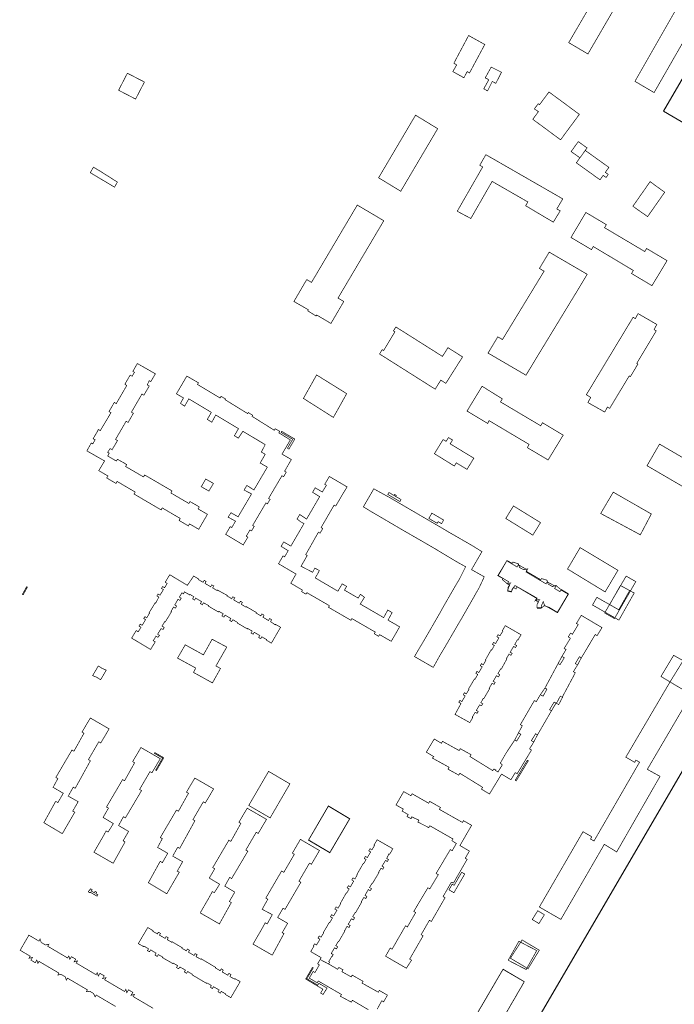
# Model space of a CAD drawing. Units: inches. Extents: x 731120 to 733275, y 418971 to 421288.
# Drawn here: x 731304 to 731684, y 420395 to 420965 of the extents above; entities that cross this region are included whole.
import ezdxf

# ---------------------------------------------------------------- set-up
doc = ezdxf.new("R2010")
doc.units = ezdxf.units.IN
doc.header["$MEASUREMENT"] = 0
doc.layers.add('ConstructiiE3', color=160, linetype='Continuous', lineweight=9)
doc.layers.add('ImobileE3', color=31, linetype='Continuous', lineweight=9)

msp = doc.modelspace()

# ---------------------------------------------------------------- linework, layer by layer
at = {"layer": 'ConstructiiE3', "color": 0, "const_width": 0.4}
for points in [[(731698.95, 421082.886), (731710.089, 421076.383), (731684.469, 421032.282), (731679.926, 421034.947), (731680.705, 421036.288), (731678.758, 421037.425), (731651.84, 420991.241), (731653.711, 420990.141), (731654.514, 420991.519), (731659.141, 420988.853), (731633.52, 420944.876), (731622.401, 420951.413), (731649.151, 420997.223), (731647.22, 420998.358), (731646.016, 420996.296), (731641.417, 420998.977), (731667.172, 421042.965), (731671.61, 421040.348), (731670.404, 421038.288), (731672.335, 421037.153)], [(731660.762, 420929.027), (731686.025, 420973.199), (731690.68, 420970.582), (731689.531, 420968.573), (731691.508, 420967.412), (731718.946, 421015.087), (731716.898, 421016.27), (731715.732, 421014.255), (731711.196, 421017.053), (731736.643, 421061.074), (731747.81, 421054.622), (731722.448, 421010.706), (731721.181, 421008.514), (731723.229, 421007.331), (731724.614, 421009.729), (731729.173, 421007.095), (731703.64, 420962.845), (731699.077, 420965.505), (731700.27, 420967.583), (731698.376, 420968.695), (731671.852, 420922.514)], [(731573.773, 420950.338), (731564.904, 420933.838), (731563.589, 420934.67), (731561.686, 420931.1), (731555.274, 420934.669), (731557.486, 420938.53), (731555.884, 420939.543), (731564.413, 420955.55)], [(731573.773, 420950.338), (731564.904, 420933.838), (731563.589, 420934.67), (731561.686, 420931.1), (731555.274, 420934.669), (731557.486, 420938.53), (731555.884, 420939.543), (731564.413, 420955.55)], [(731573.773, 420950.338), (731564.904, 420933.838), (731563.589, 420934.67), (731561.686, 420931.1), (731555.274, 420934.669), (731557.486, 420938.53), (731555.884, 420939.543), (731564.413, 420955.55)], [(731573.773, 420950.338), (731564.904, 420933.838), (731563.589, 420934.67), (731561.686, 420931.1), (731555.274, 420934.669), (731557.486, 420938.53), (731555.884, 420939.543), (731564.413, 420955.55)], [(731573.773, 420950.338), (731564.904, 420933.838), (731563.589, 420934.67), (731561.686, 420931.1), (731555.274, 420934.669), (731557.486, 420938.53), (731555.884, 420939.543), (731564.413, 420955.55)], [(731583.432, 420934.283), (731580.191, 420927.886), (731578.122, 420928.934), (731575.372, 420923.507), (731573.18, 420924.702), (731576.105, 420929.958), (731574.058, 420931.043), (731577.486, 420937.259)], [(731583.432, 420934.283), (731580.191, 420927.886), (731578.122, 420928.934), (731575.372, 420923.507), (731573.18, 420924.702), (731576.105, 420929.958), (731574.058, 420931.043), (731577.486, 420937.259)], [(731583.432, 420934.283), (731580.191, 420927.886), (731578.122, 420928.934), (731575.372, 420923.507), (731573.18, 420924.702), (731576.105, 420929.958), (731574.058, 420931.043), (731577.486, 420937.259)], [(731583.432, 420934.283), (731580.191, 420927.886), (731578.122, 420928.934), (731575.372, 420923.507), (731573.18, 420924.702), (731576.105, 420929.958), (731574.058, 420931.043), (731577.486, 420937.259)], [(731583.432, 420934.283), (731580.191, 420927.886), (731578.122, 420928.934), (731575.372, 420923.507), (731573.18, 420924.702), (731576.105, 420929.958), (731574.058, 420931.043), (731577.486, 420937.259)], [(731376.607, 420928.622), (731371.509, 420918.772), (731361.66, 420923.87), (731366.758, 420933.72)], [(731376.607, 420928.622), (731371.509, 420918.772), (731361.66, 420923.87), (731366.758, 420933.72)], [(731376.607, 420928.622), (731371.509, 420918.772), (731361.66, 420923.87), (731366.758, 420933.72)], [(731376.607, 420928.622), (731371.509, 420918.772), (731361.66, 420923.87), (731366.758, 420933.72)], [(731376.607, 420928.622), (731371.509, 420918.772), (731361.66, 420923.87), (731366.758, 420933.72)], [(731617.687, 420895.185), (731601.581, 420907.067), (731604.846, 420911.494), (731602.484, 420913.026), (731604.713, 420916.047), (731605.55, 420915.551), (731610.958, 420922.881), (731628.546, 420909.905)], [(731617.687, 420895.185), (731601.581, 420907.067), (731604.846, 420911.494), (731602.484, 420913.026), (731604.713, 420916.047), (731605.55, 420915.551), (731610.958, 420922.881), (731628.546, 420909.905)], [(731617.687, 420895.185), (731601.581, 420907.067), (731604.846, 420911.494), (731602.484, 420913.026), (731604.713, 420916.047), (731605.55, 420915.551), (731610.958, 420922.881), (731628.546, 420909.905)], [(731617.687, 420895.185), (731601.581, 420907.067), (731604.846, 420911.494), (731602.484, 420913.026), (731604.713, 420916.047), (731605.55, 420915.551), (731610.958, 420922.881), (731628.546, 420909.905)], [(731617.687, 420895.185), (731601.581, 420907.067), (731604.846, 420911.494), (731602.484, 420913.026), (731604.713, 420916.047), (731605.55, 420915.551), (731610.958, 420922.881), (731628.546, 420909.905)], [(731525.087, 420865.405), (731512.272, 420873.213), (731533.675, 420909.432), (731546.49, 420901.624)], [(731525.087, 420865.405), (731512.272, 420873.213), (731533.675, 420909.432), (731546.49, 420901.624)], [(731525.087, 420865.405), (731512.272, 420873.213), (731533.675, 420909.432), (731546.49, 420901.624)], [(731525.087, 420865.405), (731512.272, 420873.213), (731533.675, 420909.432), (731546.49, 420901.624)], [(731525.087, 420865.405), (731512.272, 420873.213), (731533.675, 420909.432), (731546.49, 420901.624)], [(731633.013, 420890.494), (731628.886, 420884.745), (731623.812, 420888.388), (731627.939, 420894.136)], [(731633.013, 420890.494), (731628.886, 420884.745), (731623.812, 420888.388), (731627.939, 420894.136)], [(731633.013, 420890.494), (731628.886, 420884.745), (731623.812, 420888.388), (731627.939, 420894.136)], [(731633.013, 420890.494), (731628.886, 420884.745), (731623.812, 420888.388), (731627.939, 420894.136)], [(731633.013, 420890.494), (731628.886, 420884.745), (731623.812, 420888.388), (731627.939, 420894.136)], [(731615.523, 420855.177), (731617.452, 420854.037), (731613.473, 420847.518), (731597.443, 420857.023), (731598.712, 420859.23), (731578.03, 420871.107), (731565.693, 420849.644), (731557.821, 420853.826), (731572.569, 420879.482), (731570.874, 420880.456), (731574.405, 420886.569), (731618.936, 420860.994)], [(731615.523, 420855.177), (731617.452, 420854.037), (731613.473, 420847.518), (731597.443, 420857.023), (731598.712, 420859.23), (731578.03, 420871.107), (731565.693, 420849.644), (731557.821, 420853.826), (731572.569, 420879.482), (731570.874, 420880.456), (731574.405, 420886.569), (731618.936, 420860.994)], [(731615.523, 420855.177), (731617.452, 420854.037), (731613.473, 420847.518), (731597.443, 420857.023), (731598.712, 420859.23), (731578.03, 420871.107), (731565.693, 420849.644), (731557.821, 420853.826), (731572.569, 420879.482), (731570.874, 420880.456), (731574.405, 420886.569), (731618.936, 420860.994)], [(731615.523, 420855.177), (731617.452, 420854.037), (731613.473, 420847.518), (731597.443, 420857.023), (731598.712, 420859.23), (731578.03, 420871.107), (731565.693, 420849.644), (731557.821, 420853.826), (731572.569, 420879.482), (731570.874, 420880.456), (731574.405, 420886.569), (731618.936, 420860.994)], [(731615.523, 420855.177), (731617.452, 420854.037), (731613.473, 420847.518), (731597.443, 420857.023), (731598.712, 420859.23), (731578.03, 420871.107), (731565.693, 420849.644), (731557.821, 420853.826), (731572.569, 420879.482), (731570.874, 420880.456), (731574.405, 420886.569), (731618.936, 420860.994)], [(731626.822, 420881.869), (731631.969, 420889.039), (731645.67, 420879.204), (731643.616, 420876.343), (731645.301, 420875.132), (731644.041, 420873.378), (731642.356, 420874.588), (731640.522, 420872.034)], [(731626.822, 420881.869), (731631.969, 420889.039), (731645.67, 420879.204), (731643.616, 420876.343), (731645.301, 420875.132), (731644.041, 420873.378), (731642.356, 420874.588), (731640.522, 420872.034)], [(731626.822, 420881.869), (731631.969, 420889.039), (731645.67, 420879.204), (731643.616, 420876.343), (731645.301, 420875.132), (731644.041, 420873.378), (731642.356, 420874.588), (731640.522, 420872.034)], [(731626.822, 420881.869), (731631.969, 420889.039), (731645.67, 420879.204), (731643.616, 420876.343), (731645.301, 420875.132), (731644.041, 420873.378), (731642.356, 420874.588), (731640.522, 420872.034)], [(731626.822, 420881.869), (731631.969, 420889.039), (731645.67, 420879.204), (731643.616, 420876.343), (731645.301, 420875.132), (731644.041, 420873.378), (731642.356, 420874.588), (731640.522, 420872.034)], [(731350.752, 420877.169), (731360.942, 420870.727), (731359.317, 420867.768), (731348.883, 420873.996), (731345.238, 420876.173), (731347.101, 420879.337)], [(731350.752, 420877.169), (731360.942, 420870.727), (731359.317, 420867.768), (731348.883, 420873.996), (731345.238, 420876.173), (731347.101, 420879.337)], [(731350.752, 420877.169), (731360.942, 420870.727), (731359.317, 420867.768), (731348.883, 420873.996), (731345.238, 420876.173), (731347.101, 420879.337)], [(731350.752, 420877.169), (731360.942, 420870.727), (731359.317, 420867.768), (731348.883, 420873.996), (731345.238, 420876.173), (731347.101, 420879.337)], [(731350.752, 420877.169), (731360.942, 420870.727), (731359.317, 420867.768), (731348.883, 420873.996), (731345.238, 420876.173), (731347.101, 420879.337)], [(731668.096, 420850.725), (731659.573, 420856.704), (731669.548, 420870.963), (731677.982, 420864.829)], [(731668.096, 420850.725), (731659.573, 420856.704), (731669.548, 420870.963), (731677.982, 420864.829)], [(731668.096, 420850.725), (731659.573, 420856.704), (731669.548, 420870.963), (731677.982, 420864.829)], [(731668.096, 420850.725), (731659.573, 420856.704), (731669.548, 420870.963), (731677.982, 420864.829)], [(731668.096, 420850.725), (731659.573, 420856.704), (731669.548, 420870.963), (731677.982, 420864.829)], [(731488.754, 420803.573), (731492.092, 420801.592), (731484.676, 420788.894), (731476.401, 420793.763), (731476.017, 420793.195), (731471.238, 420796.21), (731471.622, 420796.778), (731463.217, 420801.585), (731470.633, 420814.283), (731473.404, 420812.64), (731499.929, 420857.411), (731515.28, 420848.346)], [(731488.754, 420803.573), (731492.092, 420801.592), (731484.676, 420788.894), (731476.401, 420793.763), (731476.017, 420793.195), (731471.238, 420796.21), (731471.622, 420796.778), (731463.217, 420801.585), (731470.633, 420814.283), (731473.404, 420812.64), (731499.929, 420857.411), (731515.28, 420848.346)], [(731488.754, 420803.573), (731492.092, 420801.592), (731484.676, 420788.894), (731476.401, 420793.763), (731476.017, 420793.195), (731471.238, 420796.21), (731471.622, 420796.778), (731463.217, 420801.585), (731470.633, 420814.283), (731473.404, 420812.64), (731499.929, 420857.411), (731515.28, 420848.346)], [(731488.754, 420803.573), (731492.092, 420801.592), (731484.676, 420788.894), (731476.401, 420793.763), (731476.017, 420793.195), (731471.238, 420796.21), (731471.622, 420796.778), (731463.217, 420801.585), (731470.633, 420814.283), (731473.404, 420812.64), (731499.929, 420857.411), (731515.28, 420848.346)], [(731488.754, 420803.573), (731492.092, 420801.592), (731484.676, 420788.894), (731476.401, 420793.763), (731476.017, 420793.195), (731471.238, 420796.21), (731471.622, 420796.778), (731463.217, 420801.585), (731470.633, 420814.283), (731473.404, 420812.64), (731499.929, 420857.411), (731515.28, 420848.346)], [(731670.626, 420810.762), (731658.783, 420817.785), (731659.832, 420819.554), (731636.627, 420833.392), (731635.578, 420831.622), (731623.715, 420838.651), (731632.332, 420853.116), (731644.195, 420846.086), (731643.146, 420844.317), (731666.447, 420830.503), (731667.496, 420832.272), (731679.371, 420825.232)], [(731670.626, 420810.762), (731658.783, 420817.785), (731659.832, 420819.554), (731636.627, 420833.392), (731635.578, 420831.622), (731623.715, 420838.651), (731632.332, 420853.116), (731644.195, 420846.086), (731643.146, 420844.317), (731666.447, 420830.503), (731667.496, 420832.272), (731679.371, 420825.232)], [(731670.626, 420810.762), (731658.783, 420817.785), (731659.832, 420819.554), (731636.627, 420833.392), (731635.578, 420831.622), (731623.715, 420838.651), (731632.332, 420853.116), (731644.195, 420846.086), (731643.146, 420844.317), (731666.447, 420830.503), (731667.496, 420832.272), (731679.371, 420825.232)], [(731670.626, 420810.762), (731658.783, 420817.785), (731659.832, 420819.554), (731636.627, 420833.392), (731635.578, 420831.622), (731623.715, 420838.651), (731632.332, 420853.116), (731644.195, 420846.086), (731643.146, 420844.317), (731666.447, 420830.503), (731667.496, 420832.272), (731679.371, 420825.232)], [(731670.626, 420810.762), (731658.783, 420817.785), (731659.832, 420819.554), (731636.627, 420833.392), (731635.578, 420831.622), (731623.715, 420838.651), (731632.332, 420853.116), (731644.195, 420846.086), (731643.146, 420844.317), (731666.447, 420830.503), (731667.496, 420832.272), (731679.371, 420825.232)], [(731633.101, 420817.33), (731627.42, 420807.887), (731603.303, 420768.31), (731597.655, 420758.925), (731575.661, 420771.75), (731581.309, 420781.135), (731584.013, 420779.558), (731608.13, 420819.135), (731605.426, 420820.712), (731611.107, 420830.155)], [(731633.101, 420817.33), (731627.42, 420807.887), (731603.303, 420768.31), (731597.655, 420758.925), (731575.661, 420771.75), (731581.309, 420781.135), (731584.013, 420779.558), (731608.13, 420819.135), (731605.426, 420820.712), (731611.107, 420830.155)], [(731633.101, 420817.33), (731627.42, 420807.887), (731603.303, 420768.31), (731597.655, 420758.925), (731575.661, 420771.75), (731581.309, 420781.135), (731584.013, 420779.558), (731608.13, 420819.135), (731605.426, 420820.712), (731611.107, 420830.155)], [(731633.101, 420817.33), (731627.42, 420807.887), (731603.303, 420768.31), (731597.655, 420758.925), (731575.661, 420771.75), (731581.309, 420781.135), (731584.013, 420779.558), (731608.13, 420819.135), (731605.426, 420820.712), (731611.107, 420830.155)], [(731633.101, 420817.33), (731627.42, 420807.887), (731603.303, 420768.31), (731597.655, 420758.925), (731575.661, 420771.75), (731581.309, 420781.135), (731584.013, 420779.558), (731608.13, 420819.135), (731605.426, 420820.712), (731611.107, 420830.155)], [(731671.824, 420785.371), (731673.068, 420784.56), (731661.809, 420765.796), (731662.442, 420765.331), (731658.082, 420758.052), (731657.45, 420758.517), (731646.11, 420739.723), (731644.867, 420740.534), (731643.256, 420737.612), (731633.499, 420743.1), (731635.11, 420746.023), (731632.622, 420747.646), (731659.715, 420792.47), (731660.959, 420791.658), (731662.569, 420794.58), (731673.435, 420788.294)], [(731671.824, 420785.371), (731673.068, 420784.56), (731661.809, 420765.796), (731662.442, 420765.331), (731658.082, 420758.052), (731657.45, 420758.517), (731646.11, 420739.723), (731644.867, 420740.534), (731643.256, 420737.612), (731633.499, 420743.1), (731635.11, 420746.023), (731632.622, 420747.646), (731659.715, 420792.47), (731660.959, 420791.658), (731662.569, 420794.58), (731673.435, 420788.294)], [(731671.824, 420785.371), (731673.068, 420784.56), (731661.809, 420765.796), (731662.442, 420765.331), (731658.082, 420758.052), (731657.45, 420758.517), (731646.11, 420739.723), (731644.867, 420740.534), (731643.256, 420737.612), (731633.499, 420743.1), (731635.11, 420746.023), (731632.622, 420747.646), (731659.715, 420792.47), (731660.959, 420791.658), (731662.569, 420794.58), (731673.435, 420788.294)], [(731671.824, 420785.371), (731673.068, 420784.56), (731661.809, 420765.796), (731662.442, 420765.331), (731658.082, 420758.052), (731657.45, 420758.517), (731646.11, 420739.723), (731644.867, 420740.534), (731643.256, 420737.612), (731633.499, 420743.1), (731635.11, 420746.023), (731632.622, 420747.646), (731659.715, 420792.47), (731660.959, 420791.658), (731662.569, 420794.58), (731673.435, 420788.294)], [(731671.824, 420785.371), (731673.068, 420784.56), (731661.809, 420765.796), (731662.442, 420765.331), (731658.082, 420758.052), (731657.45, 420758.517), (731646.11, 420739.723), (731644.867, 420740.534), (731643.256, 420737.612), (731633.499, 420743.1), (731635.11, 420746.023), (731632.622, 420747.646), (731659.715, 420792.47), (731660.959, 420791.658), (731662.569, 420794.58), (731673.435, 420788.294)], [(731549.258, 420769.806), (731552.45, 420774.86), (731560.904, 420769.52), (731551.218, 420754.213), (731548.305, 420756.085), (731545.042, 420750.857), (731512.835, 420771.202), (731514.363, 420773.742), (731515.201, 420773.213), (731521.717, 420784.039), (731520.876, 420784.57), (731522.256, 420786.863)], [(731549.258, 420769.806), (731552.45, 420774.86), (731560.904, 420769.52), (731551.218, 420754.213), (731548.305, 420756.085), (731545.042, 420750.857), (731512.835, 420771.202), (731514.363, 420773.742), (731515.201, 420773.213), (731521.717, 420784.039), (731520.876, 420784.57), (731522.256, 420786.863)], [(731549.258, 420769.806), (731552.45, 420774.86), (731560.904, 420769.52), (731551.218, 420754.213), (731548.305, 420756.085), (731545.042, 420750.857), (731512.835, 420771.202), (731514.363, 420773.742), (731515.201, 420773.213), (731521.717, 420784.039), (731520.876, 420784.57), (731522.256, 420786.863)], [(731549.258, 420769.806), (731552.45, 420774.86), (731560.904, 420769.52), (731551.218, 420754.213), (731548.305, 420756.085), (731545.042, 420750.857), (731512.835, 420771.202), (731514.363, 420773.742), (731515.201, 420773.213), (731521.717, 420784.039), (731520.876, 420784.57), (731522.256, 420786.863)], [(731549.258, 420769.806), (731552.45, 420774.86), (731560.904, 420769.52), (731551.218, 420754.213), (731548.305, 420756.085), (731545.042, 420750.857), (731512.835, 420771.202), (731514.363, 420773.742), (731515.201, 420773.213), (731521.717, 420784.039), (731520.876, 420784.57), (731522.256, 420786.863)], [(731356.719, 420716.441), (731355.317, 420714.275), (731356.186, 420713.781), (731355.38, 420712.15), (731360.363, 420709.236), (731360.984, 420710.298), (731362.297, 420709.529), (731365.054, 420707.999), (731366.328, 420707.166), (731365.71, 420706.11), (731376.095, 420700.038), (731376.735, 420701.132), (731378.149, 420700.38), (731380.873, 420698.792), (731388.506, 420694.341), (731391.231, 420692.752), (731392.614, 420691.946), (731391.933, 420690.778), (731402.374, 420684.673), (731403.02, 420685.779), (731404.391, 420685.007), (731407.048, 420683.509), (731408.367, 420682.653), (731407.725, 420681.53), (731413.119, 420678.391), (731408.082, 420669.758), (731402.713, 420672.861), (731402.047, 420671.721), (731396.707, 420674.859), (731397.372, 420675.999), (731386.935, 420682.109), (731386.27, 420680.969), (731370.603, 420690.153), (731371.268, 420691.293), (731360.801, 420697.442), (731360.136, 420696.302), (731354.792, 420699.435), (731355.473, 420700.597), (731350.185, 420703.697), (731353.562, 420709.288), (731343.287, 420715.13), (731345.823, 420719.672), (731346.693, 420719.178), (731348.061, 420721.515), (731346.914, 420722.167), (731347.723, 420723.538), (731349.103, 420725.866), (731349.898, 420727.51), (731351.045, 420726.858), (731357.236, 420737.214), (731356.103, 420737.871), (731357.009, 420739.438), (731358.238, 420741.562), (731359.168, 420743.169), (731360.315, 420742.516), (731366.412, 420753.015), (731365.279, 420753.672), (731366.176, 420755.223), (731367.414, 420757.363), (731368.343, 420758.97), (731369.491, 420758.317), (731370.837, 420760.635), (731369.915, 420761.159), (731372.529, 420765.677), (731382.968, 420759.743), (731380.339, 420755.233), (731379.418, 420755.757), (731378.266, 420753.316), (731379.404, 420752.669), (731376.323, 420747.381), (731375.184, 420748.028), (731369.088, 420737.53), (731370.226, 420736.883), (731367.145, 420731.595), (731366.006, 420732.243), (731359.893, 420721.754), (731361.04, 420721.102), (731357.866, 420715.789)], [(731476.353, 420759.073), (731493.789, 420748.246), (731486.062, 420734.498), (731468.727, 420745.505)], [(731476.353, 420759.073), (731493.789, 420748.246), (731486.062, 420734.498), (731468.727, 420745.505)], [(731476.353, 420759.073), (731493.789, 420748.246), (731486.062, 420734.498), (731468.727, 420745.505)], [(731476.353, 420759.073), (731493.789, 420748.246), (731486.062, 420734.498), (731468.727, 420745.505)], [(731476.353, 420759.073), (731493.789, 420748.246), (731486.062, 420734.498), (731468.727, 420745.505)], [(731407.931, 420754.519), (731407.368, 420753.559), (731420.417, 420745.742), (731421.013, 420746.681), (731423.571, 420745.174), (731423.333, 420744.768), (731436.405, 420736.713), (731436.765, 420737.326), (731439.304, 420735.759), (731438.945, 420735.147), (731451.874, 420727.031), (731452.391, 420727.936), (731455.01, 420726.433), (731454.499, 420725.562), (731461.15, 420721.463), (731456.327, 420713.245), (731461.721, 420710.112), (731457.824, 420703.34), (731458.778, 420702.787), (731457.231, 420700.167), (731456.289, 420700.74), (731448.543, 420687.614), (731449.433, 420687.088), (731447.879, 420684.472), (731446.995, 420684.993), (731439.302, 420671.959), (731440.211, 420671.423), (731438.687, 420668.816), (731437.76, 420669.345), (731435.581, 420665.695), (731436.508, 420665.164), (731433.865, 420660.689), (731423.712, 420666.799), (731426.31, 420671.276), (731427.248, 420670.766), (731429.38, 420674.443), (731425.079, 420676.785), (731426.773, 420679.309), (731430.884, 420676.979), (731438.677, 420690.205), (731434.375, 420692.457), (731435.958, 420695.136), (731440.029, 420692.496), (731447.808, 420705.706), (731443.696, 420708.108), (731446.577, 420713.17), (731444.368, 420714.431), (731446.583, 420718.73), (731433.661, 420726.469), (731431.029, 420722.474), (731428.737, 420723.903), (731431.101, 420728.002), (731417.929, 420735.893), (731415.658, 420731.717), (731413.052, 420733.345), (731415.38, 420737.418), (731402.332, 420745.235), (731399.897, 420741.002), (731397.498, 420742.616), (731399.244, 420745.756), (731395.155, 420748.131), (731401.191, 420758.413)], [(731610.467, 420709.874), (731598.414, 420717.01), (731599.438, 420718.87), (731576.295, 420732.606), (731575.457, 420730.989), (731563.504, 420738.192), (731572.232, 420752.525), (731583.934, 420745.234), (731582.885, 420743.465), (731606.186, 420729.651), (731607.235, 420731.42), (731619.189, 420724.224)], [(731610.467, 420709.874), (731598.414, 420717.01), (731599.438, 420718.87), (731576.295, 420732.606), (731575.457, 420730.989), (731563.504, 420738.192), (731572.232, 420752.525), (731583.934, 420745.234), (731582.885, 420743.465), (731606.186, 420729.651), (731607.235, 420731.42), (731619.189, 420724.224)], [(731610.467, 420709.874), (731598.414, 420717.01), (731599.438, 420718.87), (731576.295, 420732.606), (731575.457, 420730.989), (731563.504, 420738.192), (731572.232, 420752.525), (731583.934, 420745.234), (731582.885, 420743.465), (731606.186, 420729.651), (731607.235, 420731.42), (731619.189, 420724.224)], [(731610.467, 420709.874), (731598.414, 420717.01), (731599.438, 420718.87), (731576.295, 420732.606), (731575.457, 420730.989), (731563.504, 420738.192), (731572.232, 420752.525), (731583.934, 420745.234), (731582.885, 420743.465), (731606.186, 420729.651), (731607.235, 420731.42), (731619.189, 420724.224)], [(731610.467, 420709.874), (731598.414, 420717.01), (731599.438, 420718.87), (731576.295, 420732.606), (731575.457, 420730.989), (731563.504, 420738.192), (731572.232, 420752.525), (731583.934, 420745.234), (731582.885, 420743.465), (731606.186, 420729.651), (731607.235, 420731.42), (731619.189, 420724.224)], [(731463.727, 420721.958), (731460.329, 420716.184), (731459.485, 420716.681), (731462.523, 420721.844), (731455.798, 420725.801), (731456.158, 420726.413)], [(731553.731, 420719.214), (731567.432, 420710.895), (731563.482, 420704.432), (731557.273, 420708.202), (731556.141, 420706.357), (731544.612, 420713.507), (731549.629, 420721.685), (731551.407, 420720.625), (731552.719, 420722.816), (731555.09, 420721.451)], [(731553.731, 420719.214), (731567.432, 420710.895), (731563.482, 420704.432), (731557.273, 420708.202), (731556.141, 420706.357), (731544.612, 420713.507), (731549.629, 420721.685), (731551.407, 420720.625), (731552.719, 420722.816), (731555.09, 420721.451)], [(731553.731, 420719.214), (731567.432, 420710.895), (731563.482, 420704.432), (731557.273, 420708.202), (731556.141, 420706.357), (731544.612, 420713.507), (731549.629, 420721.685), (731551.407, 420720.625), (731552.719, 420722.816), (731555.09, 420721.451)], [(731553.731, 420719.214), (731567.432, 420710.895), (731563.482, 420704.432), (731557.273, 420708.202), (731556.141, 420706.357), (731544.612, 420713.507), (731549.629, 420721.685), (731551.407, 420720.625), (731552.719, 420722.816), (731555.09, 420721.451)], [(731553.731, 420719.214), (731567.432, 420710.895), (731563.482, 420704.432), (731557.273, 420708.202), (731556.141, 420706.357), (731544.612, 420713.507), (731549.629, 420721.685), (731551.407, 420720.625), (731552.719, 420722.816), (731555.09, 420721.451)], [(731689.82, 420693.696), (731667.759, 420706.545), (731675.001, 420719.042), (731697.053, 420706.205)], [(731409.56, 420694.38), (731412.12, 420698.83), (731416.6, 420696.29), (731413.97, 420691.88)], [(731454.3, 420649.798), (731456.926, 420654.355), (731457.851, 420653.806), (731459.901, 420657.359), (731455.801, 420659.848), (731457.314, 420662.419), (731461.44, 420660.004), (731469.01, 420673), (731467.064, 420674.141), (731465.023, 420675.691), (731466.604, 420678.299), (731470.563, 420675.664), (731478.133, 420688.662), (731476.186, 420689.802), (731474.039, 420691.159), (731475.54, 420693.737), (731477.727, 420692.475), (731479.671, 420691.333), (731482.027, 420695.212), (731481.077, 420695.769), (731483.725, 420700.314), (731494.016, 420694.274), (731491.275, 420689.785), (731488.999, 420685.86), (731487.451, 420683.191), (731486.5, 420683.742), (731478.957, 420670.731), (731479.905, 420670.175), (731478.358, 420667.507), (731477.41, 420668.065), (731470.052, 420655.042), (731470.891, 420654.53), (731469.37, 420651.848), (731467.338, 420648.328), (731474.099, 420644.867), (731475.324, 420647.293), (731477.963, 420645.839), (731476.629, 420643.405), (731475.579, 420641.593), (731488.696, 420633.906), (731491.173, 420638.139), (731493.721, 420636.694), (731492.471, 420634.532), (731500.464, 420629.913), (731501.728, 420632.099), (731504.109, 420630.389), (731501.625, 420626.487), (731515.198, 420618.63), (731517.569, 420622.978), (731520.108, 420621.512), (731517.725, 420617.169), (731524.456, 420613.293), (731519.6, 420604.88), (731512.876, 420608.766), (731512.313, 420607.791), (731509.785, 420609.252), (731510.348, 420610.228), (731496.814, 420618.048), (731496.251, 420617.073), (731483.272, 420624.573), (731483.806, 420625.484), (731470.702, 420633.065), (731470.189, 420632.204), (731467.661, 420633.665), (731468.16, 420634.534), (731461.397, 420638.514), (731464.451, 420643.833)], [(731566.097, 420646.387), (731573.475, 420642.251), (731570.612, 420636.09), (731569.996, 420635.002), (731568.079, 420631.675), (731567.447, 420630.504), (731560.994, 420619.25), (731560.33, 420618.078), (731558.427, 420614.881), (731551.257, 420602.534), (731547.873, 420596.873), (731543.932, 420589.804), (731533.072, 420596.074), (731535.678, 420600.577), (731537.933, 420604.301), (731540.528, 420608.744), (731547.661, 420621.087), (731550.142, 420625.559), (731556.664, 420636.83), (731559.296, 420641.288), (731562.668, 420648.053), (731556.954, 420651.249), (731544.837, 420658.549), (731540.356, 420661.161), (731527.909, 420668.313), (731523.396, 420670.95), (731507.797, 420680.087), (731503.454, 420682.73), (731509.494, 420693.159), (731509.505, 420693.152), (731517.254, 420688.89), (731518.367, 420688.29), (731529.647, 420681.718), (731530.842, 420681.007), (731534.116, 420679.135), (731535.294, 420678.405), (731546.521, 420671.876), (731547.701, 420671.189), (731551.001, 420669.261), (731552.168, 420668.531), (731563.329, 420662.127), (731564.555, 420661.404), (731567.822, 420659.494), (731572.098, 420656.808), (731572.131, 420656.787)], [(731525.276, 420686.938), (731524.616, 420685.806), (731517.617, 420689.884), (731518.277, 420691.016)], [(731648.191, 420691.224), (731670.249, 420678.607), (731663.896, 420666.55), (731640.916, 420678.89)], [(731522.509, 420689.36), (731522.156, 420688.755), (731521.206, 420689.309), (731521.558, 420689.914)], [(731543.139, 420679.076), (731549.963, 420675.095), (731548.743, 420673), (731546.773, 420674.146), (731546.224, 420673.204), (731541.367, 420676.03)], [(731601.605, 420666.358), (731585.938, 420676.017), (731590.399, 420683.252), (731606.066, 420673.593)], [(731601.605, 420666.358), (731585.938, 420676.017), (731590.399, 420683.252), (731606.066, 420673.593)], [(731601.605, 420666.358), (731585.938, 420676.017), (731590.399, 420683.252), (731606.066, 420673.593)], [(731601.605, 420666.358), (731585.938, 420676.017), (731590.399, 420683.252), (731606.066, 420673.593)], [(731601.605, 420666.358), (731585.938, 420676.017), (731590.399, 420683.252), (731606.066, 420673.593)], [(731621.713, 420646.752), (731629.008, 420659.102), (731650.905, 420646.003), (731643.487, 420633.505)], [(731589.629, 420650.018), (731590.041, 420650.767), (731593.172, 420649.786), (731593.125, 420649.564), (731593.324, 420649.466), (731593.979, 420647.595), (731596.187, 420646.387), (731598.157, 420646.643), (731598.58, 420646.826), (731597.779, 420645.456), (731606.195, 420640.532), (731606.624, 420641.201), (731609.886, 420640.251), (731609.793, 420639.928), (731609.995, 420639.842), (731610.509, 420638.008), (731612.918, 420636.598), (731615.107, 420637.251), (731617.081, 420635.399), (731618.195, 420634.835), (731622.185, 420632.451), (731615.839, 420621.723), (731611.255, 420624.467), (731608.549, 420625.452), (731607.635, 420627.82), (731606.628, 420625.634), (731606.381, 420624.293), (731603.952, 420624.412), (731604.02, 420626.059), (731604.757, 420627.678), (731605.519, 420629.057), (731603.443, 420628.753), (731603.322, 420628.802), (731603.065, 420628.576), (731603.879, 420629.997), (731591.27, 420637.215), (731589.661, 420635.114), (731589.219, 420633.677), (731587.035, 420634.202), (731587.329, 420636.238), (731588.706, 420638.682), (731586.732, 420638.274), (731584.002, 420640.574), (731584.365, 420641.166), (731581.306, 420642.918), (731586.645, 420651.68)], [(731589.629, 420650.018), (731590.041, 420650.767), (731593.172, 420649.786), (731593.125, 420649.564), (731593.324, 420649.466), (731593.979, 420647.595), (731596.187, 420646.387), (731598.157, 420646.643), (731598.58, 420646.826), (731597.779, 420645.456), (731606.195, 420640.532), (731606.624, 420641.201), (731609.886, 420640.251), (731609.793, 420639.928), (731609.995, 420639.842), (731610.509, 420638.008), (731612.918, 420636.598), (731615.107, 420637.251), (731617.081, 420635.399), (731618.195, 420634.835), (731622.185, 420632.451), (731615.839, 420621.723), (731611.255, 420624.467), (731608.549, 420625.452), (731607.635, 420627.82), (731606.628, 420625.634), (731606.381, 420624.293), (731603.952, 420624.412), (731604.02, 420626.059), (731604.757, 420627.678), (731605.519, 420629.057), (731603.065, 420628.576), (731603.879, 420629.997), (731591.27, 420637.215), (731589.661, 420635.114), (731589.219, 420633.677), (731587.035, 420634.202), (731587.329, 420636.238), (731588.706, 420638.682), (731586.732, 420638.274), (731584.002, 420640.574), (731584.365, 420641.166), (731581.306, 420642.918), (731586.645, 420651.68)], [(731589.654, 420634.665), (731589.215, 420633.455), (731587.125, 420633.919), (731587.406, 420635.892), (731588.216, 420637.315), (731586.859, 420638.167), (731587.591, 420639.395), (731581.605, 420642.961), (731586.529, 420651.496), (731592.514, 420647.93), (731593.229, 420649.168), (731598.396, 420646.29), (731597.671, 420645.057), (731609.237, 420638.164), (731609.915, 420639.317), (731614.907, 420636.597), (731614.23, 420635.445), (731617.308, 420633.668), (731617.866, 420634.617), (731622.197, 420632.118), (731615.915, 420621.43), (731611.583, 420623.928), (731608.412, 420625.675), (731606.398, 420624.074), (731604.164, 420624.076), (731603.977, 420626.043), (731604.808, 420627.455), (731603.49, 420628.469), (731604.122, 420629.544), (731592.556, 420636.437), (731591.843, 420635.241), (731590.492, 420636.073)], [(731413.828, 420625.587), (731410.826, 420627.192), (731410.18, 420626.076), (731409.068, 420626.729), (731409.714, 420627.845), (731406.322, 420629.896), (731405.676, 420628.78), (731404.564, 420629.434), (731405.227, 420630.737), (731402.944, 420632.08), (731402.803, 420631.77), (731399.846, 420633.508), (731399.25, 420632.411), (731398.334, 420632.943), (731396.85, 420630.482), (731397.944, 420629.822), (731397.183, 420628.587), (731396.089, 420629.247), (731394.21, 420625.98), (731395.292, 420625.3), (731394.574, 420624.082), (731393.48, 420624.742), (731392.009, 420622.187), (731392.307, 420622.024), (731388.73, 420616.17), (731388.438, 420616.344), (731386.832, 420613.716), (731388.135, 420612.91), (731387.422, 420611.742), (731386.255, 420612.254), (731384.253, 420608.978), (731385.36, 420608.316), (731384.433, 420607.203), (731383.326, 420607.865), (731381.72, 420605.237), (731382.87, 420604.55), (731380.2, 420600.181), (731369.2, 420606.75), (731371.87, 420611.119), (731373.02, 420610.432), (731374.626, 420613.06), (731373.519, 420613.721), (731374.191, 420614.822), (731375.299, 420614.161), (731377.301, 420617.437), (731376.194, 420618.099), (731376.866, 420619.199), (731377.974, 420618.538), (731379.58, 420621.166), (731379.288, 420621.341), (731382.865, 420627.194), (731383.157, 420627.02), (731384.979, 420630.512), (731383.875, 420631.178), (731384.547, 420632.279), (731385.652, 420631.612), (731387.617, 420634.828), (731386.512, 420635.494), (731387.185, 420636.595), (731388.29, 420635.929), (731389.788, 420638.381), (731388.641, 420639.073), (731391.31, 420643.442), (731401.479, 420637.308), (731405.146, 420642.659), (731408.103, 420640.921), (731407.933, 420640.627), (731410.588, 420639.066), (731411.234, 420640.182), (731412.347, 420639.528), (731411.7, 420638.412), (731415.01, 420636.466), (731415.657, 420637.583), (731416.769, 420636.929), (731416.123, 420635.813), (731418.735, 420634.277), (731418.905, 420634.571), (731424.697, 420631.415), (731424.527, 420631.121), (731427.182, 420629.56), (731427.829, 420630.677), (731428.941, 420630.023), (731428.294, 420628.907), (731431.605, 420626.956), (731432.252, 420628.072), (731433.364, 420627.419), (731432.717, 420626.302), (731435.466, 420624.687), (731435.636, 420624.981), (731441.55, 420621.505), (731441.38, 420621.211), (731444.034, 420619.647), (731444.68, 420620.763), (731445.929, 420620.009), (731445.277, 420618.864), (731448.48, 420616.95), (731449.127, 420618.067), (731450.325, 420617.415), (731449.678, 420616.299), (731452.352, 420614.451), (731452.523, 420614.745), (731455.48, 420613.007), (731450.179, 420603.856), (731447.224, 420605.597), (731447.395, 420605.891), (731444.611, 420607.531), (731443.965, 420606.415), (731442.79, 420607.107), (731443.436, 420608.223), (731440.221, 420610.117), (731439.575, 420609.001), (731438.4, 420609.693), (731439.046, 420610.809), (731436.392, 420612.373), (731436.222, 420612.079), (731430.394, 420615.504), (731430.565, 420615.798), (731427.816, 420617.415), (731427.17, 420616.299), (731426.008, 420617.002), (731426.655, 420618.118), (731423.339, 420620.061), (731422.693, 420618.945), (731421.522, 420619.644), (731422.255, 420620.8), (731419.746, 420622.278), (731419.485, 420621.867), (731413.657, 420625.293)], [(731643.213, 420621.313), (731655.668, 420642.643), (731661.257, 420639.448), (731648.888, 420618.089)], [(731306.404, 420631.882), (731305.967, 420632.124), (731308.404, 420636.498), (731308.83, 420636.254)], [(731660.317, 420632.839), (731651.46, 420617.169), (731636.189, 420625.918), (731638.699, 420630.357), (731651.391, 420623.143), (731657.685, 420634.28)], [(731646.104, 420626.149), (731652.351, 420637.199), (731657.685, 420634.28), (731651.391, 420623.143)], [(731543.451, 420537.303), (731544.186, 420538.165), (731539.913, 420540.732), (731544.527, 420548.369), (731548.641, 420545.897), (731549.304, 420546.992), (731555.19, 420543.738), (731557.501, 420542.461), (731558.931, 420541.67), (731559.578, 420542.74), (731565.844, 420539.275), (731565.197, 420538.206), (731570.617, 420534.861), (731572.815, 420533.506), (731578.354, 420530.088), (731579.124, 420530.966), (731580.165, 420530.407), (731580, 420530.135), (731581.435, 420529.273), (731583.92, 420533.38), (731582.758, 420534.357), (731585.94, 420539.933), (731591.132, 420547.771), (731592.229, 420547.112), (731594.641, 420551.099), (731593.295, 420551.908), (731595.502, 420556.012), (731594.399, 420556.663), (731602.5, 420570.6), (731603.628, 420569.996), (731605.97, 420574.025), (731607.554, 420573.13), (731609.76, 420577.235), (731608.631, 420577.839), (731616.264, 420592.038), (731617.392, 420591.434), (731619.835, 420595.402), (731618.45, 420596.143), (731620.863, 420600.13), (731619.76, 420600.781), (731623.367, 420606.64), (731622.156, 420607.471), (731623.465, 420609.599), (731624.542, 420608.963), (731627.929, 420614.616), (731626.853, 420615.251), (731629.672, 420619.911), (731641.666, 420612.833), (731638.846, 420608.173), (731637.77, 420608.808), (731629.698, 420595.342), (731628.596, 420595.993), (731626.2, 420591.996), (731627.541, 420591.278), (731625.098, 420587.31), (731626.227, 420586.706), (731618.612, 420572.498), (731617.484, 420573.102), (731615.282, 420568.994), (731613.949, 420569.708), (731611.308, 420565.343), (731612.402, 420564.68), (731604.302, 420550.743), (731603.2, 420551.394), (731600.787, 420547.407), (731602.133, 420546.598), (731599.721, 420542.611), (731600.818, 420541.952), (731592.509, 420528.22), (731591.412, 420528.879), (731588.927, 420524.772), (731583.481, 420528.044), (731576.507, 420516.533), (731571.853, 420519.329), (731572.5, 420520.399), (731559.344, 420528.517), (731558.697, 420527.447), (731552.431, 420530.911), (731553.077, 420531.981)], [(731629.672, 420619.911), (731641.666, 420612.833), (731638.846, 420608.173), (731637.77, 420608.808), (731629.698, 420595.342), (731627.541, 420591.278), (731625.098, 420587.31), (731626.227, 420586.706), (731618.725, 420572.709), (731618.901, 420572.615), (731616.586, 420568.295), (731615.06, 420569.113), (731612.402, 420564.68), (731604.302, 420550.743), (731602.133, 420546.598), (731599.721, 420542.611), (731600.818, 420541.952), (731592.509, 420528.22), (731591.412, 420528.879), (731588.927, 420524.772), (731583.481, 420528.044), (731576.507, 420516.533), (731571.853, 420519.329), (731572.5, 420520.399), (731559.344, 420528.517), (731558.697, 420527.447), (731552.431, 420530.911), (731553.077, 420531.981), (731543.451, 420537.303), (731544.186, 420538.165), (731539.913, 420540.732), (731544.527, 420548.369), (731548.641, 420545.897), (731549.304, 420546.992), (731558.931, 420541.67), (731559.578, 420542.74), (731565.844, 420539.275), (731565.197, 420538.206), (731578.354, 420530.088), (731579.124, 420530.966), (731580.165, 420530.407), (731580, 420530.135), (731581.435, 420529.273), (731583.92, 420533.38), (731582.758, 420534.357), (731585.94, 420539.933), (731591.132, 420547.771), (731593.295, 420551.908), (731595.502, 420556.012), (731594.399, 420556.663), (731602.5, 420570.6), (731603.628, 420569.996), (731605.97, 420574.025), (731608.631, 420577.839), (731616.264, 420592.038), (731618.45, 420596.143), (731620.863, 420600.13), (731619.76, 420600.781), (731623.367, 420606.64), (731622.156, 420607.471), (731623.465, 420609.599), (731624.542, 420608.963), (731627.929, 420614.616), (731626.853, 420615.251)], [(731578.868, 420604.236), (731580.031, 420603.628), (731581.912, 420606.861), (731580.796, 420607.507), (731581.441, 420608.726), (731582.557, 420608.08), (731584.238, 420610.817), (731583.943, 420610.988), (731585.633, 420613.973), (731594.769, 420608.687), (731593.04, 420605.724), (731592.746, 420605.895), (731591.121, 420603.072), (731592.238, 420602.426), (731591.607, 420601.295), (731590.49, 420601.941), (731588.491, 420598.619), (731589.608, 420597.973), (731588.954, 420596.833), (731587.838, 420597.479), (731586.25, 420594.84), (731586.544, 420594.67), (731583.325, 420588.816), (731583.03, 420588.986), (731581.353, 420586.217), (731582.47, 420585.571), (731581.685, 420584.349), (731580.568, 420584.995), (731578.66, 420581.726), (731579.777, 420581.08), (731579.124, 420579.967), (731578.007, 420580.613), (731576.375, 420577.817), (731576.669, 420577.647), (731573.261, 420571.809), (731572.967, 420571.979), (731571.525, 420569.352), (731572.652, 420568.726), (731571.938, 420567.614), (731570.782, 420568.086), (731568.873, 420564.906), (731570.001, 420564.28), (731569.366, 420563.204), (731568.238, 420563.831), (731566.525, 420560.978), (731566.822, 420560.813), (731565.093, 420557.85), (731556.553, 420562.594), (731560.011, 420568.903), (731558.688, 420569.638), (731559.392, 420570.677), (731560.52, 420570.051), (731562.417, 420573.238), (731561.329, 420573.976), (731561.959, 420575.132), (731563.087, 420574.506), (731564.641, 420577.082), (731564.347, 420577.252), (731567.768, 420583.083), (731568.063, 420582.912), (731569.702, 420585.705), (731568.585, 420586.351), (731569.226, 420587.471), (731570.342, 420586.825), (731572.258, 420590.089), (731571.19, 420590.743), (731571.838, 420591.979), (731572.954, 420591.333), (731574.396, 420593.854), (731574.102, 420594.024), (731577.481, 420599.994), (731577.775, 420599.824), (731579.325, 420602.486), (731578.208, 420603.132)], [(731424.312, 420601.564), (731418.054, 420590.629), (731420.672, 420589.169), (731416.026, 420580.836), (731405.024, 420586.896), (731406.389, 420589.409), (731395.797, 420595.175), (731400.261, 420602.875), (731410.8, 420597.054), (731415.845, 420606.091)], [(731688.683, 420593.705), (731681.081, 420581.395), (731675.81, 420584.539), (731683.155, 420596.777)], [(731349.92, 420590.635), (731352.098, 420589.217), (731354.527, 420588.221), (731351.227, 420582.632), (731349.049, 420584.05), (731346.621, 420585.045)], [(731630.677, 420494.692), (731635.756, 420491.763), (731635.02, 420490.49), (731637.049, 420489.32), (731637.712, 420490.466), (731638.299, 420491.481), (731662.217, 420532.843), (731662.818, 420533.882), (731663.42, 420534.923), (731661.346, 420536.132), (731660.61, 420534.859), (731655.49, 420537.843), (731672.748, 420567.207), (731681.078, 420581.38), (731686.848, 420577.974), (731693.364, 420574.128), (731667.919, 420530.766), (731675.282, 420526.744), (731650.182, 420482.999), (731643.023, 420487.386), (731617.84, 420443.938), (731605.4, 420451.096)], [(731356.165, 420554.218), (731351.334, 420546.069), (731350.191, 420546.729), (731344.194, 420536.445), (731345.337, 420535.784), (731336.518, 420519.803), (731335.375, 420520.463), (731332.494, 420515.31), (731338.237, 420512.066), (731335.108, 420506.639), (731336.265, 420505.985), (731335.392, 420504.447), (731334.033, 420502.134), (731329.054, 420493.548), (731318.386, 420499.904), (731325.215, 420512.284), (731326.503, 420511.574), (731329.6, 420516.945), (731323.727, 420520.374), (731326.459, 420525.45), (731325.316, 420526.11), (731334.648, 420541.959), (731335.791, 420541.299), (731341.597, 420551.692), (731340.454, 420552.352), (731345.284, 420560.502)], [(731379.83, 420529.46), (731373.83, 420519.17), (731374.97, 420518.51), (731365.59, 420502.69), (731364.45, 420503.35), (731361.65, 420498.29), (731367.43, 420494.84), (731364.28, 420489.41), (731365.42, 420488.82), (731358.52, 420476.42), (731347.39, 420482.81), (731352.31, 420491.3), (731354.42, 420495.13), (731355.58, 420494.49), (731358.62, 420499.41), (731352.67, 420502.95), (731355.8, 420508.35), (731354.65, 420509.01), (731363.98, 420524.86), (731365.13, 420524.2), (731370.93, 420534.59), (731369.79, 420535.25), (731374.62, 420543.4), (731385.8, 420536.95), (731380.97, 420528.8)], [(731383.598, 420530.134), (731383.165, 420530.384), (731387.166, 420537.312), (731382.403, 420540.063), (731382.654, 420540.496), (731387.849, 420537.495)], [(731591.4027, 420524.4586), (731598.4431, 420536.0944), (731599.0078, 420535.7528), (731591.9673, 420524.1169)], [(731591.967, 420524.117), (731591.403, 420524.459), (731598.443, 420536.094), (731599.008, 420535.753)], [(731416.691, 420519.456), (731411.86, 420511.307), (731410.717, 420511.967), (731404.72, 420501.683), (731405.863, 420501.022), (731397.044, 420485.041), (731395.901, 420485.701), (731393.02, 420480.548), (731398.763, 420477.304), (731395.634, 420471.877), (731396.791, 420471.223), (731395.918, 420469.685), (731394.558, 420467.372), (731389.58, 420458.786), (731378.912, 420465.142), (731385.741, 420477.522), (731387.029, 420476.812), (731390.126, 420482.183), (731384.253, 420485.612), (731386.985, 420490.688), (731385.842, 420491.348), (731395.174, 420507.197), (731396.317, 420506.537), (731402.123, 420516.93), (731400.98, 420517.59), (731405.81, 420525.74)], [(731437.053, 420509.892), (731448.546, 420529.617), (731460.882, 420522.38), (731449.44, 420502.701)], [(731534.99, 420500.296), (731535.611, 420501.374), (731531.429, 420503.305), (731531.124, 420502.245), (731528.751, 420503.451), (731529.42, 420504.621), (731525.89, 420506.64), (731526.553, 420507.798), (731522.386, 420510.181), (731526.81, 420517.915), (731530.977, 420515.531), (731531.673, 420516.67), (731541.264, 420511.182), (731541.885, 420512.261), (731548.1, 420508.706), (731547.479, 420507.627), (731560.837, 420500.058), (731561.426, 420501.08), (731566.139, 420498.384), (731559.392, 420486.675), (731564.868, 420483.505), (731562.471, 420479.346), (731563.553, 420478.72), (731555.629, 420464.97), (731554.422, 420465.478), (731549.629, 420457.16), (731550.762, 420456.504), (731542.838, 420442.754), (731541.705, 420443.41), (731536.911, 420435.093), (731538.044, 420434.437), (731530.275, 420420.955), (731531.357, 420420.328), (731528.351, 420415.674), (731516.304, 420422.651), (731519.016, 420427.355), (731520.097, 420426.729), (731527.867, 420440.211), (731528.948, 420439.584), (731533.742, 420447.902), (731532.634, 420448.543), (731540.827, 420462.257), (731541.934, 420461.615), (731546.858, 420469.857), (731545.559, 420470.482), (731553.825, 420484.351), (731554.907, 420483.725), (731557.304, 420487.884), (731554.74, 420489.476), (731555.329, 420490.499), (731541.956, 420498.148), (731541.335, 420497.069)], [(731447.342, 420501.839), (731442.512, 420493.69), (731441.372, 420494.355), (731435.371, 420484.066), (731436.514, 420483.406), (731427.136, 420467.584), (731425.993, 420468.244), (731423.195, 420463.186), (731428.971, 420459.735), (731425.821, 420454.302), (731426.959, 420453.712), (731420.06, 420441.312), (731408.932, 420447.705), (731413.853, 420456.191), (731415.963, 420460.019), (731417.12, 420459.384), (731420.166, 420464.303), (731414.208, 420467.848), (731417.337, 420473.244), (731416.194, 420473.904), (731425.527, 420489.753), (731426.669, 420489.093), (731432.475, 420499.486), (731431.332, 420500.146), (731436.163, 420508.296)], [(731483.192, 420509.453), (731495.536, 420502.071), (731484.024, 420482.465), (731471.667, 420489.74)], [(731495.536, 420502.284), (731484.0205, 420482.6874), (731471.7151, 420489.9665), (731483.192, 420509.666)], [(731478.017, 420483.808), (731473.368, 420475.846), (731472.228, 420476.512), (731466.127, 420466.062), (731467.226, 420465.425), (731458.069, 420449.743), (731456.929, 420450.409), (731453.798, 420445.047), (731459.58, 420441.665), (731456.43, 420436.232), (731457.434, 420435.713), (731450.669, 420423.242), (731439.541, 420429.635), (731444.461, 420438.121), (731446.572, 420441.949), (731447.729, 420441.315), (731450.682, 420446.689), (731444.817, 420449.778), (731448.093, 420455.615), (731446.953, 420456.281), (731456.11, 420471.963), (731457.363, 420471.179), (731463.464, 420481.628), (731462.324, 420482.294), (731466.973, 420490.256)], [(731497.666, 420443.664), (731496.557, 420444.315), (731494.664, 420441.067), (731495.774, 420440.417), (731495.128, 420439.244), (731494.018, 420439.894), (731492.495, 420437.334), (731492.708, 420437.209), (731489.219, 420431.189), (731489.006, 420431.314), (731487.482, 420428.753), (731488.592, 420428.103), (731487.87, 420426.874), (731486.754, 420427.514), (731484.843, 420424.203), (731485.965, 420423.583), (731485.269, 420422.307), (731485.065, 420422.4), (731483.393, 420419.499), (731483.88, 420419.202), (731483.318, 420418.12), (731478.374, 420420.715), (731478.99, 420421.783), (731472.95, 420425.324), (731474.814, 420428.456), (731474.522, 420428.627), (731475.221, 420429.814), (731476.354, 420429.163), (731478.268, 420432.437), (731477.141, 420433.097), (731477.824, 420434.317), (731478.951, 420433.656), (731480.474, 420436.217), (731480.261, 420436.342), (731483.801, 420442.306), (731484.015, 420442.181), (731485.538, 420444.741), (731484.375, 420445.423), (731485.05, 420446.641), (731486.237, 420446.003), (731488.127, 420449.232), (731486.964, 420449.913), (731487.621, 420451.152), (731488.784, 420450.47), (731490.307, 420453.031), (731490.094, 420453.156), (731493.466, 420459.145), (731493.68, 420459.022), (731495.203, 420461.582), (731494.077, 420462.228), (731494.83, 420463.46), (731495.957, 420462.814), (731497.815, 420466.061), (731496.734, 420466.78), (731497.449, 420467.963), (731498.575, 420467.317), (731499.955, 420469.872), (731499.76, 420470.024), (731503.355, 420476.255), (731503.57, 420476.132), (731505.03, 420478.587), (731503.959, 420479.201), (731504.645, 420480.356), (731505.715, 420479.742), (731507.651, 420482.957), (731506.612, 420483.623), (731507.327, 420484.824), (731508.398, 420484.21), (731509.924, 420486.677), (731509.572, 420486.879), (731511.443, 420490.025), (731520.531, 420484.815), (731518.659, 420481.669), (731518.307, 420481.871), (731516.948, 420479.188), (731518.018, 420478.575), (731517.349, 420477.45), (731516.279, 420478.064), (731514.257, 420474.747), (731515.327, 420474.133), (731514.758, 420472.955), (731513.688, 420473.568), (731512.228, 420471.114), (731512.442, 420470.991), (731508.764, 420464.809), (731508.55, 420464.932), (731507.016, 420462.377), (731508.143, 420461.731), (731507.436, 420460.544), (731506.31, 420461.189), (731504.384, 420457.855), (731505.51, 420457.209), (731504.846, 420456.006), (731503.72, 420456.652), (731502.229, 420454.072), (731502.443, 420453.947), (731499.01, 420447.955), (731498.797, 420448.08), (731497.274, 420445.52), (731498.383, 420444.869)], [(731556.054, 420463.706), (731560.391, 420471.231), (731562.165, 420470.202), (731555.891, 420459.386), (731553.024, 420461.049), (731554.848, 420464.214)], [(731344.124, 420459.888), (731344.777, 420461), (731345.006, 420460.866), (731345.466, 420461.661), (731346.331, 420461.16), (731345.868, 420460.36), (731347.611, 420459.338), (731348.077, 420460.154), (731348.931, 420459.633), (731348.474, 420458.832), (731349.614, 420458.163), (731349.177, 420457.369), (731345.204, 420459.689), (731345.028, 420459.39)], [(731604.4528, 420448.9602), (731608.3061, 420446.636), (731605.1325, 420441.528), (731601.2862, 420443.8638)], [(731407.174, 420423.506), (731406.502, 420422.356), (731409.331, 420420.83), (731409.502, 420421.123), (731417.917, 420416.127), (731417.762, 420415.862), (731420.494, 420414.24), (731421.115, 420415.301), (731422.306, 420414.575), (731421.692, 420413.51), (731424.92, 420411.622), (731425.534, 420412.687), (731426.783, 420411.996), (731426.119, 420410.844), (731428.743, 420409.392), (731428.915, 420409.686), (731432.1, 420407.924), (731426.667, 420398.639), (731423.523, 420400.473), (731423.694, 420400.766), (731421.104, 420402.278), (731420.51, 420401.214), (731419.274, 420402.037), (731419.867, 420403.1), (731416.638, 420404.989), (731416.023, 420403.937), (731414.803, 420404.612), (731415.396, 420405.676), (731412.807, 420407.19), (731412.641, 420406.894), (731404.226, 420411.861), (731404.417, 420412.142), (731401.653, 420413.783), (731401.038, 420412.732), (731399.689, 420413.533), (731400.392, 420414.564), (731397.142, 420416.394), (731396.44, 420415.363), (731395.199, 420416.074), (731395.829, 420417.151), (731393.249, 420418.683), (731393.058, 420418.402), (731387.088, 420421.794), (731387.279, 420422.075), (731384.671, 420423.557), (731384.041, 420422.48), (731382.736, 420423.349), (731383.362, 420424.407), (731380.214, 420426.312), (731379.588, 420425.254), (731378.394, 420425.855), (731379.02, 420426.913), (731376.342, 420428.468), (731376.169, 420428.175), (731373.054, 420429.912), (731378.579, 420439.25), (731381.56, 420437.421), (731381.387, 420437.128), (731384.131, 420435.523), (731384.695, 420436.492), (731385.929, 420435.819), (731385.354, 420434.831), (731388.583, 420432.943), (731389.197, 420434.008), (731390.435, 420433.298), (731389.821, 420432.233), (731392.41, 420430.717), (731392.579, 420431.012), (731398.495, 420427.549), (731398.323, 420427.255), (731400.912, 420425.74), (731401.533, 420426.801), (731402.729, 420426.015), (731402.109, 420424.954), (731405.377, 420423.08), (731405.998, 420424.141)], [(731593.506, 420431.26), (731603.872, 420425.887), (731597.724, 420414.915), (731587.357, 420420.288)], [(731605.357, 420426.105), (731598.847, 420415.386), (731588.633, 420421.454), (731595.388, 420432.031)], [(731470.0366, 420409.4367), (731473.9559, 420416.1356), (731474.3912, 420415.8896), (731473.9748, 420415.1779), (731470.719, 420409.613), (731477.022, 420405.873), (731477.648, 420406.929), (731482.4107, 420404.1654), (731481.5007, 420402.6297), (731481.4147, 420402.6808), (731480.1147, 420400.4894), (731478.6956, 420401.3313), (731479.996, 420403.5232)], [(731533.6559, 420328.3836), (731584.4218, 420415.1292), (731596.667, 420407.903), (731546.175, 420320.996), (731540.969, 420324.029), (731541.717, 420325.3164), (731539.5643, 420326.6206), (731538.797, 420325.3)], [(731533.6559, 420328.3836), (731546.4903, 420350.3142), (731584.4218, 420415.1292), (731596.7114, 420407.8768), (731593.4957, 420402.3483), (731587.2377, 420391.5898), (731584.0185, 420386.0553), (731580.8005, 420380.5232), (731575.5261, 420371.4554), (731573.0121, 420367.1334), (731570.6058, 420362.9967), (731568.6449, 420359.6256), (731562.0458, 420348.2807), (731558.8279, 420342.7485), (731546.175, 420320.996), (731543.6276, 420322.4801), (731540.969, 420324.029), (731541.717, 420325.3164), (731539.5643, 420326.6206), (731538.797, 420325.3)], [(731584.299, 420415.045), (731596.664, 420407.827), (731546.067, 420321.045), (731533.806, 420328.832)]]:
    msp.add_lwpolyline(points, close=True, dxfattribs=at)
for points in [[(731360.018, 420393.49), (731348.676, 420400.16), (731348.075, 420399.138), (731347.143, 420401.068), (731345.091, 420402.287), (731342.969, 420402.078), (731343.598, 420403.146), (731332.072, 420409.924), (731331.398, 420408.778), (731330.778, 420410.685), (731328.414, 420412.075), (731326.471, 420411.732), (731327.12, 420412.836), (731315.562, 420419.632), (731314.891, 420418.49), (731314.268, 420420.393), (731313.367, 420418.859), (731310.881, 420420.39), (731311.753, 420421.872), (731309.787, 420421.491), (731310.459, 420422.633), (731304.632, 420426.059), (731309.689, 420434.812), (731315.515, 420431.385), (731316.177, 420432.532), (731316.809, 420430.624), (731319.324, 420429.145), (731321.281, 420429.53), (731320.618, 420428.383), (731332.145, 420421.603), (731332.836, 420422.777), (731333.429, 420420.848), (731334.321, 420422.365), (731336.812, 420420.9), (731335.919, 420419.383), (731337.861, 420419.913), (731337.13, 420418.67), (731348.625, 420411.909), (731349.316, 420413.083), (731349.909, 420411.154), (731350.82, 420412.702), (731353.346, 420411.298), (731352.399, 420409.689), (731354.342, 420410.219), (731353.61, 420408.976), (731365.117, 420402.208), (731365.848, 420403.451), (731366.4, 420401.453), (731367.412, 420403.174), (731369.903, 420401.709), (731368.891, 420399.988), (731370.833, 420400.518), (731370.102, 420399.275), (731381.68, 420392.465)], [(731506.403, 420391.605), (731497.122, 420397.094), (731496.5, 420396.046), (731490.134, 420399.431), (731490.756, 420400.479), (731477.294, 420408.291), (731476.672, 420407.243), (731472.089, 420409.963), (731474.357, 420413.787), (731475.386, 420413.184), (731477.954, 420417.602), (731476.936, 420418.224), (731478.374, 420420.715), (731483.318, 420418.12), (731488.559, 420415.078), (731489.235, 420416.119), (731491.6, 420414.797), (731490.986, 420413.718), (731496.413, 420410.635), (731496.997, 420411.662), (731503.267, 420408.101), (731502.682, 420407.074), (731512.102, 420401.783), (731512.686, 420402.808), (731517.382, 420400.082), (731515.194, 420396.237), (731514.109, 420396.828), (731511.476, 420392.041)]]:
    msp.add_lwpolyline(points, dxfattribs=at)
at = {"layer": 'ImobileE3', "color": 0}
for points in [[(731722.94, 420990.01), (731729.218, 421000.994), (731811.244, 420953.378), (731806.827, 420946.147), (731805.081, 420947.155), (731797.734, 420934.395), (731799.508, 420933.378), (731790.596, 420917.827), (731788.566, 420914.337), (731776.467, 420893.644), (731760.796, 420866.792), (731759.756, 420865.995), (731758.121, 420865.214), (731755.911, 420865.743), (731710.026, 420892.407), (731706.664, 420894.498), (731677.222, 420911.706)], [(731715.958, 420577.217), (731553.13, 420298.472), (731647.923, 420243.096), (731565.021, 420097.45), (731569.745, 420094.642), (731573.357, 420095.157), (731578.225, 420092.524), (731579.457, 420088.98), (731810.865, 419951.502), (732044.437, 420385.572), (732020.903, 420399.388), (732018.376, 420396.17), (732011.385, 420400.838), (732012.106, 420404.245), (731852.71, 420497.326), (731817.018, 420518.17)]]:
    msp.add_lwpolyline(points, close=True, dxfattribs=at)

doc.saveas('drawing.dxf')
